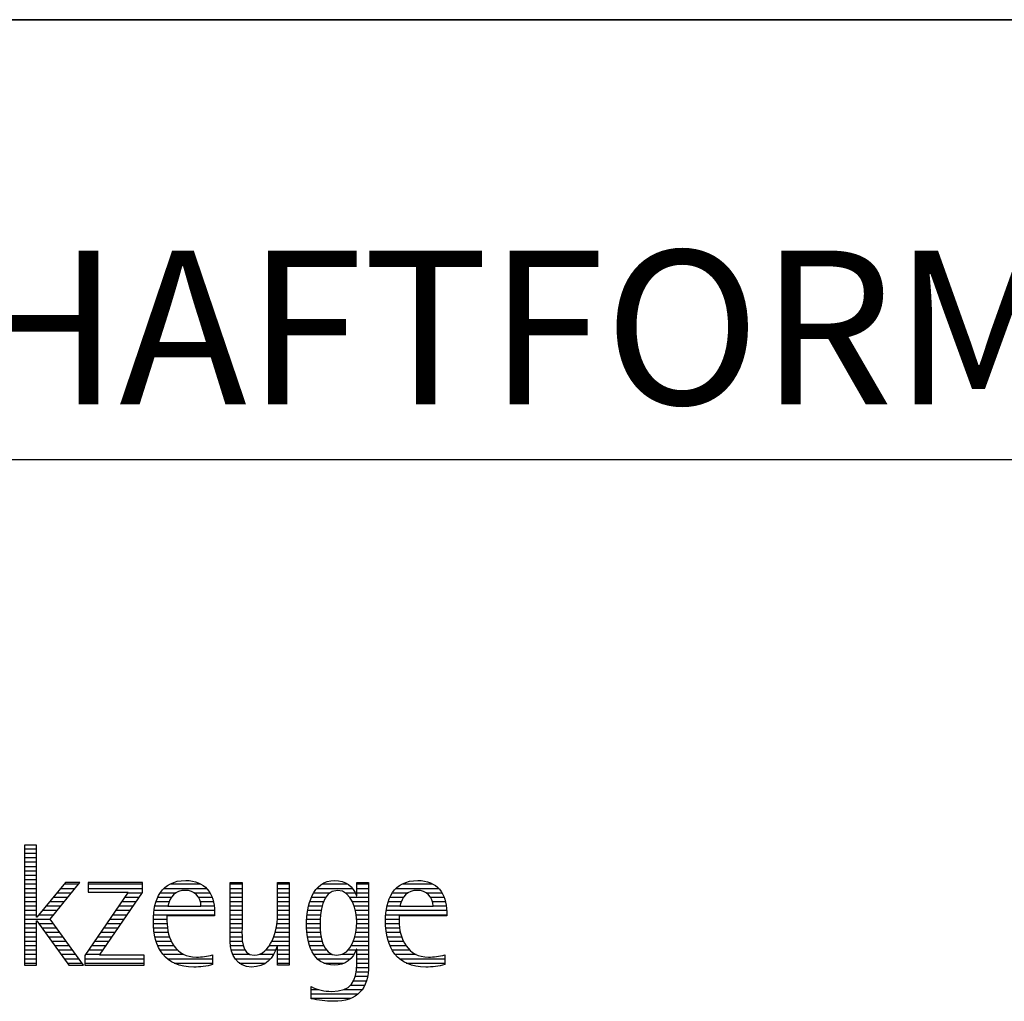
# Model space of a CAD drawing. Units: millimetres. Extents: x 0 to 594, y 0 to 420.
# Drawn here: x 445 to 467, y 28 to 50 of the extents above; entities that cross this region are included whole.
import ezdxf

# ---------------------------------------------------------------- set-up
doc = ezdxf.new("R2010")
doc.units = ezdxf.units.MM
doc.header["$LTSCALE"] = 32.67
doc.layers.add('607767692-000-00-ED1_FORMAT', color=7, linetype='CONTINUOUS')
doc.styles.get("Standard").update_dxf_attribs({"font": 'TXT.SHX', "width": 0.7})

# ---------------------------------------------------------------- blocks, each defined once
blk = doc.blocks.new('TITLEBLOCK_BL1', base_point=(489, 30))
at = {"layer": '607767692-000-00-ED1_FORMAT', "color": 7, "linetype": 'CONTINUOUS'}
for p, q in [((584, 50), (394, 50)), ((394, 40), (584, 40))]:
    blk.add_line(p, q, dxfattribs=at)
blk = doc.blocks.new('FIRMENLOGO_BL3', base_point=(425.34, 30.061))
at = {"layer": '607767692-000-00-ED1_FORMAT', "color": 9, "linetype": 'CONTINUOUS'}
for p, q in [((445.335, 31.227), (445.066, 31.227)), ((445.066, 31.227), (445.066, 28.499)), ((445.066, 31.145), (445.335, 31.145)), ((445.335, 29.586), (445.335, 31.227)), ((445.066, 31.045), (445.335, 31.045)), ((445.066, 30.945), (445.335, 30.945)), ((445.066, 30.845), (445.335, 30.845)), ((445.066, 30.745), (445.335, 30.745)), ((445.066, 30.645), (445.335, 30.645)), ((445.066, 30.545), (445.335, 30.545)), ((445.066, 30.445), (445.335, 30.445)), ((445.066, 30.345), (445.335, 30.345)), ((445.066, 30.245), (445.335, 30.245)), ((445.995, 30.381), (445.342, 29.586)), ((445.647, 29.546), (446.323, 30.381)), ((445.883, 30.245), (446.213, 30.245)), ((445.965, 30.345), (446.294, 30.345)), ((446.323, 30.381), (445.995, 30.381)), ((447.75, 30.381), (446.509, 30.381)), ((446.509, 30.381), (446.509, 30.156)), ((446.509, 30.345), (447.75, 30.345)), ((446.509, 30.245), (447.75, 30.245)), ((447.75, 30.152), (447.75, 30.381)), ((448.24, 30.245), (449.2, 30.245)), ((448.375, 30.345), (449.072, 30.345)), ((449.744, 30.345), (450.012, 30.345)), ((449.744, 30.245), (450.012, 30.245)), ((450.82, 30.345), (451.088, 30.345)), ((450.82, 30.245), (451.088, 30.245)), ((451.717, 30.245), (452.522, 30.245)), ((451.838, 30.345), (452.405, 30.345)), ((452.623, 30.345), (452.891, 30.345)), ((452.623, 30.245), (452.891, 30.245)), ((453.519, 30.245), (454.479, 30.245)), ((453.654, 30.345), (454.351, 30.345)), ((445.066, 30.145), (445.335, 30.145)), ((445.066, 30.045), (445.335, 30.045)), ((445.719, 30.045), (446.051, 30.045)), ((445.801, 30.145), (446.132, 30.145)), ((447.422, 30.156), (446.438, 28.72)), ((446.509, 30.156), (447.422, 30.156)), ((446.77, 28.724), (447.75, 30.152)), ((447.346, 30.045), (447.677, 30.045)), ((447.415, 30.145), (447.746, 30.145)), ((448.099, 30.045), (448.407, 30.045)), ((448.156, 30.145), (448.512, 30.145)), ((448.918, 30.145), (449.279, 30.145)), ((449.021, 30.045), (449.329, 30.045)), ((449.744, 30.145), (450.012, 30.145)), ((449.744, 30.045), (450.012, 30.045)), ((450.82, 30.145), (451.088, 30.145)), ((450.82, 30.045), (451.088, 30.045)), ((451.594, 30.045), (451.918, 30.045)), ((451.644, 30.145), (452.009, 30.145)), ((452.361, 30.145), (452.585, 30.145)), ((452.463, 30.045), (452.891, 30.045)), ((452.623, 30.145), (452.891, 30.145)), ((453.379, 30.045), (453.686, 30.045)), ((453.435, 30.145), (453.791, 30.145)), ((454.197, 30.145), (454.558, 30.145)), ((454.3, 30.045), (454.607, 30.045)), ((445.066, 29.945), (445.335, 29.945)), ((445.066, 29.845), (445.335, 29.845)), ((445.554, 29.845), (445.889, 29.845)), ((445.637, 29.945), (445.97, 29.945)), ((447.209, 29.845), (447.54, 29.845)), ((447.278, 29.945), (447.608, 29.945)), ((448.033, 29.845), (448.324, 29.845)), ((448.06, 29.945), (448.354, 29.945)), ((449.066, 29.945), (449.359, 29.945)), ((449.079, 29.845), (449.377, 29.845)), ((449.744, 29.945), (450.012, 29.945)), ((449.744, 29.845), (450.012, 29.845)), ((450.82, 29.945), (451.088, 29.945)), ((450.82, 29.845), (451.088, 29.845)), ((451.528, 29.845), (451.837, 29.845)), ((451.557, 29.945), (451.869, 29.945)), ((452.522, 29.945), (452.891, 29.945)), ((452.562, 29.845), (452.891, 29.845)), ((453.313, 29.845), (453.603, 29.845)), ((453.34, 29.945), (453.633, 29.945)), ((454.345, 29.945), (454.638, 29.945)), ((454.358, 29.845), (454.656, 29.845)), ((445.066, 29.745), (445.335, 29.745)), ((445.066, 29.645), (445.335, 29.645)), ((445.342, 29.586), (445.335, 29.586)), ((445.39, 29.645), (445.727, 29.645)), ((445.472, 29.745), (445.808, 29.745)), ((447.072, 29.645), (447.402, 29.645)), ((447.14, 29.745), (447.471, 29.745)), ((448.003, 29.645), (449.388, 29.645)), ((448.013, 29.745), (449.387, 29.745)), ((449.744, 29.745), (450.012, 29.745)), ((449.744, 29.645), (450.012, 29.645)), ((450.82, 29.745), (451.088, 29.745)), ((450.82, 29.645), (451.088, 29.645)), ((451.494, 29.645), (451.8, 29.645)), ((451.508, 29.745), (451.815, 29.745)), ((452.59, 29.745), (452.891, 29.745)), ((452.61, 29.645), (452.891, 29.645)), ((453.283, 29.645), (454.667, 29.645)), ((453.293, 29.745), (454.665, 29.745)), ((445.066, 29.545), (445.648, 29.545)), ((445.066, 29.445), (445.335, 29.445)), ((445.066, 29.345), (445.335, 29.345)), ((445.335, 28.499), (445.335, 29.503)), ((445.335, 29.503), (445.342, 29.503)), ((445.342, 29.503), (446.073, 28.499)), ((445.385, 29.445), (445.72, 29.445)), ((445.457, 29.345), (445.793, 29.345)), ((446.406, 28.499), (445.647, 29.546)), ((446.866, 29.345), (447.196, 29.345)), ((446.935, 29.445), (447.265, 29.445)), ((447.003, 29.545), (447.334, 29.545)), ((447.996, 29.545), (448.304, 29.545)), ((447.997, 29.445), (448.308, 29.445)), ((448.004, 29.345), (448.316, 29.345)), ((449.744, 29.545), (450.012, 29.545)), ((449.744, 29.445), (450.012, 29.445)), ((449.744, 29.345), (450.012, 29.345)), ((450.79, 29.345), (451.088, 29.345)), ((450.807, 29.445), (451.088, 29.445)), ((450.816, 29.545), (451.088, 29.545)), ((451.48, 29.445), (451.788, 29.445)), ((451.484, 29.345), (451.791, 29.345)), ((451.485, 29.545), (451.793, 29.545)), ((452.614, 29.345), (452.891, 29.345)), ((452.62, 29.545), (452.891, 29.545)), ((452.622, 29.445), (452.891, 29.445)), ((453.276, 29.545), (453.583, 29.545)), ((453.277, 29.445), (453.586, 29.445)), ((453.284, 29.345), (453.595, 29.345)), ((445.066, 29.245), (445.335, 29.245)), ((445.066, 29.145), (445.335, 29.145)), ((445.53, 29.245), (445.865, 29.245)), ((445.603, 29.145), (445.938, 29.145)), ((446.729, 29.145), (447.059, 29.145)), ((446.798, 29.245), (447.128, 29.245)), ((448.013, 29.245), (448.334, 29.245)), ((448.033, 29.145), (448.364, 29.145)), ((449.744, 29.245), (450.012, 29.245)), ((449.744, 29.145), (450.013, 29.145)), ((450.731, 29.145), (451.088, 29.145)), ((450.764, 29.245), (451.088, 29.245)), ((451.49, 29.245), (451.798, 29.245)), ((451.502, 29.145), (451.811, 29.145)), ((452.578, 29.145), (452.891, 29.145)), ((452.6, 29.245), (452.891, 29.245)), ((453.293, 29.245), (453.613, 29.245)), ((453.313, 29.145), (453.643, 29.145)), ((445.066, 29.045), (445.335, 29.045)), ((445.066, 28.945), (445.335, 28.945)), ((445.676, 29.045), (446.01, 29.045)), ((445.749, 28.945), (446.082, 28.945)), ((446.592, 28.945), (446.922, 28.945)), ((446.661, 29.045), (446.99, 29.045)), ((448.06, 29.045), (448.406, 29.045)), ((448.095, 28.945), (448.464, 28.945)), ((449.744, 29.045), (450.02, 29.045)), ((449.75, 28.945), (450.038, 28.945)), ((450.635, 28.945), (451.088, 28.945)), ((450.69, 29.045), (451.088, 29.045)), ((451.519, 29.045), (451.834, 29.045)), ((451.548, 28.945), (451.869, 28.945)), ((452.498, 28.945), (452.891, 28.945)), ((452.545, 29.045), (452.891, 29.045)), ((453.34, 29.045), (453.684, 29.045)), ((453.375, 28.945), (453.743, 28.945)), ((445.066, 28.845), (445.335, 28.845)), ((445.066, 28.745), (445.335, 28.745)), ((445.822, 28.845), (446.155, 28.845)), ((445.894, 28.745), (446.227, 28.745)), ((446.438, 28.72), (446.438, 28.499)), ((446.455, 28.745), (446.784, 28.745)), ((446.523, 28.845), (446.853, 28.845)), ((447.786, 28.724), (446.77, 28.724)), ((447.786, 28.499), (447.786, 28.724)), ((448.144, 28.845), (448.548, 28.845)), ((448.213, 28.745), (448.691, 28.745)), ((449.766, 28.845), (450.076, 28.845)), ((449.799, 28.745), (450.187, 28.745)), ((450.401, 28.745), (450.732, 28.745)), ((450.554, 28.845), (450.779, 28.845)), ((450.82, 28.845), (451.088, 28.845)), ((450.82, 28.745), (451.088, 28.745)), ((451.587, 28.845), (451.929, 28.845)), ((451.641, 28.745), (452.059, 28.745)), ((452.286, 28.745), (452.563, 28.745)), ((452.428, 28.845), (452.609, 28.845)), ((452.623, 28.845), (452.891, 28.845)), ((452.623, 28.745), (452.891, 28.745)), ((453.424, 28.845), (453.828, 28.845)), ((453.493, 28.745), (453.97, 28.745)), ((445.066, 28.645), (445.335, 28.645)), ((445.066, 28.545), (445.335, 28.545)), ((445.066, 28.499), (445.335, 28.499)), ((445.967, 28.645), (446.3, 28.645)), ((446.04, 28.545), (446.372, 28.545)), ((446.073, 28.499), (446.406, 28.499)), ((446.438, 28.645), (447.786, 28.645)), ((446.438, 28.545), (447.786, 28.545)), ((446.438, 28.499), (447.786, 28.499)), ((448.314, 28.645), (449.344, 28.645)), ((448.469, 28.545), (449.344, 28.545)), ((449.854, 28.645), (450.662, 28.645)), ((449.949, 28.545), (450.549, 28.545)), ((450.82, 28.645), (451.088, 28.645)), ((450.82, 28.545), (451.088, 28.545)), ((451.726, 28.645), (452.482, 28.645)), ((451.873, 28.545), (452.335, 28.545)), ((452.618, 28.445), (452.89, 28.445)), ((452.623, 28.645), (452.891, 28.645)), ((452.623, 28.545), (452.891, 28.545)), ((453.593, 28.645), (454.623, 28.645)), ((453.749, 28.545), (454.623, 28.545)), ((452.59, 28.245), (452.867, 28.245)), ((452.61, 28.345), (452.881, 28.345)), ((452.484, 28.045), (452.803, 28.045)), ((452.552, 28.145), (452.844, 28.145)), ((451.583, 27.945), (451.752, 27.945)), ((451.583, 27.845), (452.653, 27.845)), ((452.329, 27.945), (452.743, 27.945)), ((451.583, 27.745), (452.481, 27.745))]:
    blk.add_line(p, q, dxfattribs=at)
for points, knots in [([(449.344, 28.732), (449.218, 28.7), (449.103, 28.68), (448.973, 28.68), (448.51, 28.68), (448.304, 29.096), (448.304, 29.507), (448.304, 29.507), (448.304, 29.618), (448.304, 29.618), (448.304, 29.618), (449.388, 29.618), (449.388, 29.618), (449.388, 29.618), (449.388, 29.708), (449.388, 29.708), (449.388, 30.128), (449.166, 30.424), (448.731, 30.424), (448.178, 30.424), (447.995, 29.993), (447.995, 29.503), (447.995, 28.89), (448.26, 28.455), (448.913, 28.455), (449.06, 28.455), (449.206, 28.467), (449.344, 28.51), (449.344, 28.51), (449.344, 28.732), (449.344, 28.732)], [0, 0, 0, 0, 1, 1, 1, 2, 2, 2, 3, 3, 3, 4, 4, 4, 5, 5, 5, 6, 6, 6, 7, 7, 7, 8, 8, 8, 9, 9, 9, 10, 10, 10, 10]), ([(451.088, 28.499), (451.088, 28.499), (451.088, 30.381), (451.088, 30.381), (451.088, 30.381), (450.82, 30.381), (450.82, 30.381), (450.82, 30.381), (450.82, 29.606), (450.82, 29.606), (450.82, 29.309), (450.665, 28.724), (450.289, 28.724), (449.981, 28.724), (450.012, 29.127), (450.012, 29.337), (450.012, 29.337), (450.012, 30.381), (450.012, 30.381), (450.012, 30.381), (449.744, 30.381), (449.744, 30.381), (449.744, 30.381), (449.744, 29.036), (449.744, 29.036), (449.744, 28.732), (449.898, 28.455), (450.226, 28.455), (450.547, 28.455), (450.724, 28.645), (450.812, 28.933), (450.812, 28.933), (450.82, 28.933), (450.82, 28.933), (450.82, 28.933), (450.82, 28.499), (450.82, 28.499), (450.82, 28.499), (451.088, 28.499), (451.088, 28.499)], [0, 0, 0, 0, 1, 1, 1, 2, 2, 2, 3, 3, 3, 4, 4, 4, 5, 5, 5, 6, 6, 6, 7, 7, 7, 8, 8, 8, 9, 9, 9, 10, 10, 10, 11, 11, 11, 12, 12, 12, 13, 13, 13, 13]), ([(452.623, 28.526), (452.623, 28.127), (452.489, 27.901), (452.052, 27.901), (451.883, 27.901), (451.737, 27.936), (451.583, 28.012), (451.583, 28.012), (451.583, 27.735), (451.583, 27.735), (451.756, 27.704), (451.907, 27.676), (452.092, 27.676), (452.635, 27.676), (452.891, 27.956), (452.891, 28.495), (452.891, 28.495), (452.891, 30.381), (452.891, 30.381), (452.891, 30.381), (452.623, 30.381), (452.623, 30.381), (452.623, 30.381), (452.623, 30.072), (452.623, 30.072), (452.623, 30.072), (452.615, 30.072), (452.615, 30.072), (452.552, 30.294), (452.35, 30.424), (452.124, 30.424), (451.606, 30.424), (451.48, 29.835), (451.48, 29.428), (451.48, 29.004), (451.598, 28.499), (452.116, 28.499), (452.35, 28.499), (452.54, 28.633), (452.615, 28.858), (452.615, 28.858), (452.623, 28.858), (452.623, 28.858), (452.623, 28.858), (452.623, 28.526), (452.623, 28.526)], [0, 0, 0, 0, 1, 1, 1, 2, 2, 2, 3, 3, 3, 4, 4, 4, 5, 5, 5, 6, 6, 6, 7, 7, 7, 8, 8, 8, 9, 9, 9, 10, 10, 10, 11, 11, 11, 12, 12, 12, 13, 13, 13, 14, 14, 14, 15, 15, 15, 15]), ([(454.623, 28.732), (454.496, 28.7), (454.382, 28.68), (454.252, 28.68), (453.789, 28.68), (453.583, 29.096), (453.583, 29.507), (453.583, 29.507), (453.583, 29.618), (453.583, 29.618), (453.583, 29.618), (454.667, 29.618), (454.667, 29.618), (454.667, 29.618), (454.667, 29.708), (454.667, 29.708), (454.667, 30.128), (454.445, 30.424), (454.011, 30.424), (453.457, 30.424), (453.275, 29.993), (453.275, 29.503), (453.275, 28.89), (453.54, 28.455), (454.193, 28.455), (454.339, 28.455), (454.485, 28.467), (454.623, 28.51), (454.623, 28.51), (454.623, 28.732), (454.623, 28.732)], [0, 0, 0, 0, 1, 1, 1, 2, 2, 2, 3, 3, 3, 4, 4, 4, 5, 5, 5, 6, 6, 6, 7, 7, 7, 8, 8, 8, 9, 9, 9, 10, 10, 10, 10]), ([(448.323, 29.843), (448.368, 30.053), (448.494, 30.199), (448.72, 30.199), (448.925, 30.199), (449.079, 30.053), (449.079, 29.843), (449.079, 29.843), (448.323, 29.843), (448.323, 29.843)], [0, 0, 0, 0, 1, 1, 1, 2, 2, 2, 3, 3, 3, 3]), ([(452.172, 28.724), (451.835, 28.724), (451.788, 29.179), (451.788, 29.424), (451.788, 29.669), (451.831, 30.199), (452.18, 30.199), (452.516, 30.199), (452.623, 29.736), (452.623, 29.475), (452.623, 29.206), (452.516, 28.724), (452.172, 28.724)], [0, 0, 0, 0, 1, 1, 1, 2, 2, 2, 3, 3, 3, 4, 4, 4, 4]), ([(453.603, 29.843), (453.646, 30.053), (453.773, 30.199), (453.999, 30.199), (454.204, 30.199), (454.359, 30.053), (454.359, 29.843), (454.359, 29.843), (453.603, 29.843), (453.603, 29.843)], [0, 0, 0, 0, 1, 1, 1, 2, 2, 2, 3, 3, 3, 3])]:
    blk.add_open_spline(points, degree=3, knots=knots, dxfattribs=at)

msp = doc.modelspace()

# ---------------------------------------------------------------- linework, layer by layer
at = {"layer": '607767692-000-00-ED1_FORMAT', "color": 3, "linetype": 'CONTINUOUS'}
msp.add_line((394, 50), (584, 50), dxfattribs=at)

# ---------------------------------------------------------------- block references
for name, p in [('TITLEBLOCK_BL1', (489, 30)), ('FIRMENLOGO_BL3', (425.3398, 30.0614))]:
    msp.add_blockref(name, p, dxfattribs=at)

# ---------------------------------------------------------------- texts
at = {"layer": '607767692-000-00-ED1_FORMAT', "color": 7, "linetype": 'CONTINUOUS', "insert": (395.225, 44.75), "char_height": 3.5, "width": 173.5, "attachment_point": 1, "line_spacing_factor": 0.9}
msp.add_mtext('MEGA-DRILL-INOX, SCHAFTFORM HA, BESCHICHTET', dxfattribs=at)

doc.saveas('drawing.dxf')
